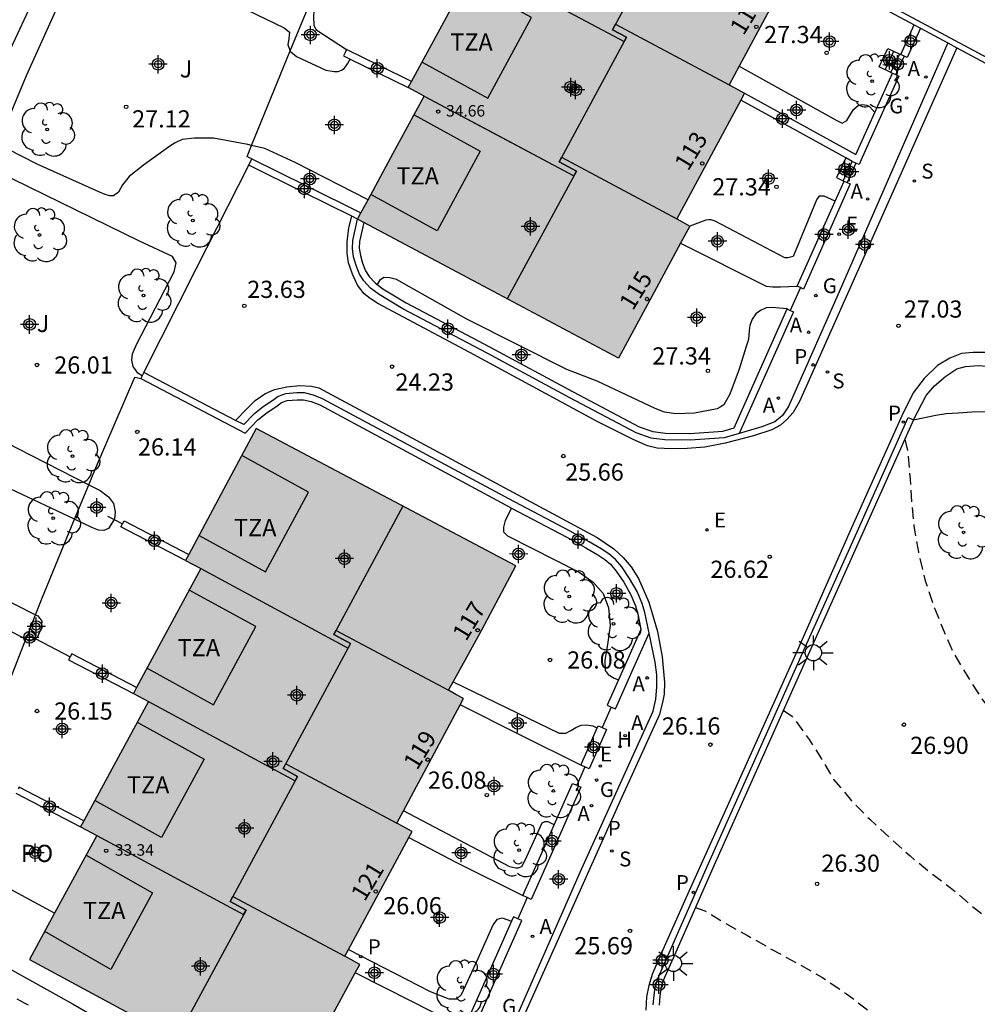
# Model space of a CAD drawing. Units: metres. Extents: x 583794 to 584147, y 4797039 to 4797290.
# Drawn here: x 584081 to 584123, y 4797209 to 4797252 of the extents above; entities that cross this region are included whole.
import ezdxf
from ezdxf.enums import TextEntityAlignment as Align

# ---------------------------------------------------------------- set-up
doc = ezdxf.new("R2010")
doc.units = ezdxf.units.M
doc.header["$MEASUREMENT"] = 0
doc.linetypes.add('TRAZOS_NORMALES', pattern=[0.75, 0.5, -0.25])
for name, color, linetype in [('020194', 31, 'TRAZOS_NORMALES'), ('020195', 30, 'TRAZOS_NORMALES'), ('020204', 9, 'Continuous'), ('020308', 9, 'Continuous'), ('060108', 9, 'Continuous'), ('060113', 4, 'Continuous'), ('060117', 9, 'Continuous'), ('060141', 9, 'Continuous'), ('070105', 6, 'Continuous'), ('070106', 6, 'Continuous'), ('070108', 9, 'Continuous'), ('080109', 9, 'Continuous'), ('080110', 9, 'Continuous'), ('080121', 9, 'Continuous'), ('080201', 9, 'Continuous'), ('080202', 9, 'Continuous'), ('080303', 9, 'Continuous'), ('080308', 9, 'Continuous'), ('080311', 9, 'Continuous'), ('080316', 9, 'Continuous'), ('100107', 3, 'Continuous'), ('100116', 71, 'Continuous'), ('100202', 3, 'Continuous'), ('100302', 7, 'Continuous'), ('200204', 4, 'Continuous'), ('200205', 4, 'Continuous'), ('200304', 4, 'Continuous'), ('200305', 4, 'Continuous'), ('210201', 9, 'Continuous'), ('210204', 9, 'Continuous'), ('210205', 4, 'Continuous'), ('210301', 9, 'Continuous'), ('210304', 9, 'Continuous'), ('210305', 4, 'Continuous'), ('220205', 1, 'Continuous'), ('220305', 1, 'Continuous'), ('230204', 9, 'Continuous'), ('230304', 9, 'Continuous'), ('250206', 9, 'Continuous'), ('990501', 21, 'Continuous'), ('C_Edificios', 5, 'Continuous'), ('Centroides', 1, 'Continuous')]:
    doc.layers.add(name, color=color, linetype=linetype)
doc.layers.add('080111', color=7, linetype='Continuous', lineweight=30)
doc.layers.add('080118', color=7, linetype='Continuous', lineweight=30)
doc.styles.add('ARIAL', font='arial.ttf', dxfattribs={"height": 1})
doc.styles.add('ARIALI', font='ariali.ttf', dxfattribs={"height": 1})
doc.styles.add('ROMANS', font='romans__.ttf', dxfattribs={"height": 1})
doc.styles.get("Standard").update_dxf_attribs({"font": 'arial.ttf'})

# ---------------------------------------------------------------- blocks, each defined once
blk = doc.blocks.new('Centroide')
for points in [[(0.402, 0), (-0.402, 0)], [(0, -0.402), (0, 0.402)]]:
    blk.add_lwpolyline(points)
for radius in [0.256, 0.159]:
    blk.add_circle((0, 0), radius)
blk = doc.blocks.new('COTAPU')
blk.add_circle((0, 0), 0.075)
blk = doc.blocks.new('PUNTO')
blk.add_circle((0, 0), 0.075)
blk = doc.blocks.new('PLUVI3')
blk.add_circle((0, 0), 0.055)
blk = doc.blocks.new('FAROLA')
for p, q in [((-0.63, 0.51), (-0.255, 0.245)), ((0, 0.355), (0, 0.755)), ((0.605, 0.49), (0.276, 0.223)), ((-0.355, 0), (-0.895, 0)), ((0.355, 0), (0.855, 0)), ((-0.65, -0.52), (-0.255, -0.24)), ((0, -0.355), (0, -0.755)), ((0.585, -0.52), (0.256, -0.246))]:
    blk.add_line(p, q)
blk.add_circle((0, 0), 0.355)
blk = doc.blocks.new('ARBOL')
blk.add_circle((0, 0), 0.0587)
for centre, radius, start, end in [((-0.564, 0.381), 0.532, 92.28, 254.58), ((-0.28, 0.855), 0.3, 359.2878, 173.6078), ((0.097, 0.97), 0.21, 23.1565, 160.4665), ((0.438, 0.881), 0.24, 301.578, 139.328), ((0.656, 0.288), 0.443, 319.8556, 114.7656), ((-0.091, 0.321), 0.12, 119.14, 310.56), ((0.819, -0.249), 0.383, 235.5275, 62.0275), ((-0.556, -0.339), 0.555, 142.64, 266.54), ((-0.039, -0.384), 0.21, 189.64, 323.88), ((0.299, -0.624), 0.532, 224.67, 0.24), ((-0.301, -0.676), 0.45, 213.78, 295.32)]:
    blk.add_arc(centre, radius, start, end)
blk = doc.blocks.new('SANEA')
blk.add_circle((0, 0), 0.055)
blk = doc.blocks.new('REGAS')
blk.add_circle((0, 0), 0.055)
blk = doc.blocks.new('REGELE')
blk.add_circle((0, 0), 0.055)
blk = doc.blocks.new('PLUVI1')
blk.add_circle((0, 0), 0.055)
blk = doc.blocks.new('ABAS')
blk.add_circle((0, 0), 0.055)
blk = doc.blocks.new('BloquePortal')
blk.add_circle((0, 0), 0.075)
at = {"flags": 5}
blk.add_attdef('INDICE', text='', height=0.75, dxfattribs=at).set_placement((0, 0), align=Align.MIDDLE_CENTER)
blk = doc.blocks.new('HIDRAN')
blk.add_circle((0, 0), 0.055)

msp = doc.modelspace()

# ---------------------------------------------------------------- hatches: boundary and pattern name
at = {"layer": '990501'}
for points in [[(584112.366, 4797248.771), (584111.696, 4797249.138), (584114.58, 4797254.535), (584103.136, 4797260.731), (584099.95, 4797254.845), (584100.296, 4797254.661), (584100.641, 4797254.476), (584099.164, 4797251.749), (584097.688, 4797249.022), (584098.035, 4797248.837), (584098.382, 4797248.652), (584096.93, 4797245.968), (584095.477, 4797243.284), (584101.188, 4797240.235), (584106.867, 4797237.204), (584108.422, 4797240.09), (584109.978, 4797242.976), (584109.412, 4797243.29)], [(584100.097, 4797222.356), (584099.766, 4797222.537), (584099.436, 4797222.718), (584100.166, 4797224.035), (584100.896, 4797225.352), (584102.38, 4797228.146), (584091.048, 4797234.141), (584089.508, 4797231.258), (584087.968, 4797228.375), (584088.627, 4797228.024), (584085.689, 4797222.572), (584086.345, 4797222.222), (584083.387, 4797216.758), (584084.09, 4797216.383), (584081.161, 4797210.969), (584086.78, 4797207.928), (584092.398, 4797204.887), (584095.569, 4797210.746), (584094.916, 4797211.108), (584097.853, 4797216.557), (584097.192, 4797216.919)]]:
    msp.add_hatch(color=256, dxfattribs=at).paths.add_polyline_path(points, flags=0)

# ---------------------------------------------------------------- linework, layer by layer
at = {"layer": '020194', "flags": 128}
for points, elevation in [([(584114.052, 4797221.843), (584114.405, 4797221.598), (584114.585, 4797221.39), (584115.177, 4797220.574), (584115.717, 4797219.73), (584116.249, 4797218.826), (584117.033, 4797217.894), (584117.829, 4797217.09), (584118.677, 4797216.306), (584119.585, 4797215.49), (584120.361, 4797214.847), (584121.341, 4797214.115), (584122.245, 4797213.331), (584123.189, 4797212.619), (584124.209, 4797212.11), (584125.181, 4797211.658), (584126.225, 4797211.318), (584127.265, 4797211.046), (584128.461, 4797210.83), (584129.729, 4797210.766), (584130.793, 4797210.766), (584131.377, 4797210.714), (584132.565, 4797210.418), (584133.72, 4797209.978), (584134.704, 4797209.678), (584135.788, 4797209.286), (584136.724, 4797208.786), (584136.932, 4797208.718), (584138.096, 4797208.282), (584138.648, 4797207.99), (584138.856, 4797207.774), (584139.5, 4797206.858), (584140.032, 4797205.834), (584140.688, 4797204.902), (584141.348, 4797204.146), (584141.564, 4797203.97), (584142.464, 4797203.286), (584143.16, 4797202.83), (584144.168, 4797202.394)], 26.64), ([(584110.221, 4797213.233), (584110.633, 4797213.091), (584111.525, 4797212.543), (584112.485, 4797212.015), (584113.529, 4797211.415), (584114.597, 4797210.839), (584115.733, 4797210.199), (584116.817, 4797209.467), (584117.729, 4797208.771), (584118.233, 4797208.447), (584119.301, 4797207.863), (584120.429, 4797207.347), (584121.637, 4797206.867), (584122.589, 4797206.523), (584123.665, 4797206.239), (584124.569, 4797206.087), (584124.829, 4797206.039), (584125.877, 4797205.919), (584127.069, 4797205.895), (584128.349, 4797205.835), (584129.385, 4797205.723), (584130.648, 4797205.491), (584131.612, 4797205.219), (584132.636, 4797204.843), (584133.568, 4797204.399), (584134.552, 4797203.931), (584135.6, 4797203.49), (584136.776, 4797202.922), (584137.636, 4797202.386), (584144.12, 4797200.162), (584144.168, 4797200.146)], 26.14)]:
    msp.add_lwpolyline(points, dxfattribs=dict(at, elevation=elevation))
at = {"layer": '020195', "elevation": 27.14, "flags": 128}
msp.add_lwpolyline([(584119.356, 4797233.672), (584119.485, 4797233.134), (584119.589, 4797231.93), (584119.657, 4797230.91), (584119.753, 4797229.886), (584119.949, 4797228.746), (584120.249, 4797227.498), (584120.649, 4797226.302), (584121.037, 4797225.37), (584121.433, 4797224.434), (584122.057, 4797223.374), (584122.749, 4797222.302), (584123.525, 4797221.318), (584124.485, 4797220.418), (584125.257, 4797219.726), (584126.109, 4797219.062), (584127.033, 4797218.422), (584127.941, 4797217.782), (584128.207, 4797217.625)], dxfattribs=at)
at = {"layer": '060108', "flags": 128}
for points in [[(584121.238, 4797250.97), (584116.29, 4797239.637), (584114.274, 4797235.097), (584114.014, 4797234.705), (584113.678, 4797234.437), (584113.11, 4797234.209), (584112.13, 4797233.925)], [(584098.6, 4797203.589), (584100.057, 4797204.39), (584100.437, 4797204.694), (584100.845, 4797205.134), (584101.209, 4797205.702), (584101.537, 4797206.454), (584105.249, 4797214.902), (584108.377, 4797221.806), (584108.493, 4797222.326), (584108.533, 4797222.87), (584108.537, 4797223.386), (584108.457, 4797223.945), (584108.195, 4797225.202)]]:
    msp.add_lwpolyline(points, dxfattribs=at)
at = {"layer": '060113', "flags": 128}
for points in [[(584121.63, 4797250.76), (584117.574, 4797241.621), (584114.762, 4797235.313), (584114.486, 4797234.845), (584114.202, 4797234.529), (584113.926, 4797234.281), (584113.554, 4797234.081), (584112.758, 4797233.825), (584111.514, 4797233.497), (584110.626, 4797233.333), (584109.862, 4797233.265), (584109.154, 4797233.253), (584108.554, 4797233.285), (584108.126, 4797233.381), (584107.494, 4797233.665), (584105.926, 4797234.453), (584100.37, 4797237.461), (584096.354, 4797239.601), (584096.026, 4797239.809), (584095.766, 4797240.021), (584095.466, 4797240.401), (584095.246, 4797240.873), (584095.082, 4797241.369), (584095.014, 4797241.797), (584095.018, 4797242.293), (584095.098, 4797242.897), (584095.22, 4797243.411)], [(584128.182, 4797247.251), (584125.825, 4797241.933), (584124.329, 4797238.429), (584123.793, 4797237.337), (584123.413, 4797237.421), (584122.909, 4797237.465), (584122.337, 4797237.465), (584121.833, 4797237.409), (584121.329, 4797237.217), (584120.777, 4797236.885), (584120.197, 4797236.329), (584119.721, 4797235.697), (584119.233, 4797234.689), (584116.965, 4797229.681), (584114.601, 4797224.309), (584112.197, 4797218.966), (584109.801, 4797213.65), (584108.685, 4797211.122), (584108.349, 4797210.354), (584108.185, 4797209.838), (584108.089, 4797209.338), (584108.057, 4797208.754)], [(584119.737, 4797234.523), (584120.293, 4797235.581), (584120.657, 4797236.001), (584121.149, 4797236.429), (584121.625, 4797236.741), (584122.005, 4797236.845), (584122.565, 4797236.889), (584123.301, 4797236.829), (584123.841, 4797236.797), (584124.069, 4797236.813), (584124.165, 4797236.841), (584124.281, 4797236.989)], [(584090.147, 4797234.495), (584090.638, 4797235.006), (584091.006, 4797235.362), (584091.422, 4797235.654), (584091.846, 4797235.838), (584092.39, 4797235.954), (584092.954, 4797236.017), (584093.458, 4797235.985), (584093.785, 4797235.911), (584105.925, 4797229.391), (584106.661, 4797228.883), (584107.069, 4797228.511), (584107.421, 4797228.103), (584107.733, 4797227.599), (584108.181, 4797226.559), (584108.565, 4797225.279), (584108.768, 4797224.183), (584108.872, 4797223.06), (584108.856, 4797222.548), (584108.792, 4797222.252), (584108.656, 4797221.652), (584106.928, 4797217.896), (584102.384, 4797207.716)]]:
    msp.add_lwpolyline(points, dxfattribs=at)
at = {"layer": '060117', "flags": 128}
for points in [[(584118.751, 4797249.679), (584118.235, 4797249.925), (584118.426, 4797250.327), (584118.616, 4797250.729), (584119.133, 4797250.483)], [(584118.751, 4797249.679), (584118.942, 4797250.081), (584119.133, 4797250.483)], [(584119.133, 4797250.483), (584119.186, 4797250.458)], [(584118.751, 4797249.679), (584118.821, 4797249.646)], [(584116.782, 4797245.947), (584116.58, 4797245.52), (584116.377, 4797245.093), (584116.664, 4797244.956)], [(584116.664, 4797244.956), (584116.863, 4797245.375), (584117.062, 4797245.793)], [(584116.664, 4797244.956), (584116.705, 4797244.937)]]:
    msp.add_lwpolyline(points, dxfattribs=at)
at = {"layer": '060141', "flags": 128}
msp.add_lwpolyline([(584118.494, 4797249.802), (584118.685, 4797250.203), (584118.876, 4797250.605)], dxfattribs=at)
at = {"layer": '070105', "flags": 128}
for points in [[(584089.495, 4797268.34), (584103.254, 4797260.951), (584108.976, 4797257.853), (584114.698, 4797254.755), (584133.735, 4797244.56), (584133.676, 4797244.45), (584133.617, 4797244.34), (584128.674, 4797246.987)], [(584087.211, 4797265.898), (584082.999, 4797256.477), (584078.613, 4797247.059)], [(584114.58, 4797254.535), (584119.77, 4797251.756)], [(584119.186, 4797250.458), (584119.77, 4797251.756)], [(584119.77, 4797251.756), (584120.035, 4797251.614)], [(584120.035, 4797251.614), (584119.46, 4797250.335), (584119.323, 4797250.396)], [(584120.035, 4797251.614), (584121.238, 4797250.97)], [(584121.238, 4797250.97), (584121.63, 4797250.76)], [(584094.992, 4797250.679), (584094.926, 4797250.545), (584094.86, 4797250.41), (584095.152, 4797250.267)], [(584097.831, 4797249.286), (584096.412, 4797249.983), (584094.992, 4797250.679)], [(584119.323, 4797250.396), (584119.186, 4797250.458)], [(584121.63, 4797250.76), (584128.182, 4797247.251)], [(584095.152, 4797250.267), (584097.688, 4797249.022)], [(584118.958, 4797249.585), (584119.095, 4797249.523), (584117.498, 4797245.97), (584117.358, 4797245.658), (584117.221, 4797245.719), (584117.217, 4797245.72)], [(584118.05, 4797247.931), (584118.821, 4797249.646)], [(584118.821, 4797249.646), (584118.958, 4797249.585)], [(584112.366, 4797248.771), (584114.795, 4797247.432), (584117.224, 4797246.093), (584118.05, 4797247.931)], [(584116.782, 4797245.947), (584114.644, 4797247.126), (584112.204, 4797248.471)], [(584090.721, 4797245.64), (584090.856, 4797245.907)], [(584090.856, 4797245.907), (584093.238, 4797244.728), (584095.62, 4797243.548)], [(584117.062, 4797245.793), (584116.782, 4797245.947)], [(584117.217, 4797245.72), (584117.084, 4797245.781), (584117.062, 4797245.793)], [(584086.149, 4797236.585), (584088.434, 4797241.112), (584090.721, 4797245.64)], [(584095.22, 4797243.411), (584093.099, 4797244.461), (584090.721, 4797245.64)], [(584116.842, 4797244.876), (584116.979, 4797244.815), (584114.936, 4797240.227), (584114.799, 4797240.288)], [(584116.319, 4797244.07), (584116.705, 4797244.937)], [(584116.705, 4797244.937), (584116.842, 4797244.876)], [(584114.662, 4797240.349), (584116.319, 4797244.07)], [(584095.477, 4797243.284), (584095.22, 4797243.411)], [(584112.13, 4797233.925), (584111.466, 4797233.733), (584109.982, 4797233.629), (584108.886, 4797233.641), (584108.286, 4797233.721), (584107.638, 4797233.945), (584104.738, 4797235.473), (584101.122, 4797237.425), (584097.442, 4797239.361), (584096.41, 4797239.989), (584096.034, 4797240.273), (584095.75, 4797240.585), (584095.55, 4797240.881), (584095.406, 4797241.257), (584095.302, 4797241.633), (584095.246, 4797241.997), (584095.262, 4797242.345), (584095.477, 4797243.284)], [(584095.751, 4797243.138), (584095.56, 4797242.304), (584095.547, 4797242.013), (584095.596, 4797241.696), (584095.691, 4797241.351), (584095.818, 4797241.02), (584095.986, 4797240.771), (584096.237, 4797240.496), (584096.33, 4797240.426)], [(584096.33, 4797240.426), (584096.579, 4797240.237), (584097.59, 4797239.622), (584101.263, 4797237.69), (584104.879, 4797235.738), (584107.757, 4797234.221), (584108.355, 4797234.014), (584108.907, 4797233.941), (584109.973, 4797233.929), (584111.413, 4797234.03), (584111.913, 4797234.174), (584114.22, 4797239.357)], [(584114.799, 4797240.288), (584114.662, 4797240.349)], [(584114.357, 4797239.296), (584114.494, 4797239.235), (584112.13, 4797233.925)], [(584114.22, 4797239.357), (584114.357, 4797239.296)], [(584086.073, 4797236.434), (584086.013, 4797236.317)], [(584086.013, 4797236.317), (584090.563, 4797233.939), (584091.113, 4797234.516), (584091.526, 4797234.842), (584091.946, 4797235.116), (584092.149, 4797235.269), (584092.393, 4797235.362), (584092.83, 4797235.398), (584093.114, 4797235.398), (584093.454, 4797235.315), (584093.819, 4797235.169), (584101.933, 4797230.804), (584102.187, 4797230.671)], [(584086.149, 4797236.585), (584086.073, 4797236.434)], [(584090.147, 4797234.495), (584086.149, 4797236.585)], [(584108.195, 4797225.202), (584108.006, 4797226.109), (584107.89, 4797226.497), (584107.674, 4797227.021), (584107.342, 4797227.593), (584107.006, 4797228.101), (584106.726, 4797228.429), (584106.446, 4797228.669), (584106.11, 4797228.885), (584105.586, 4797229.197), (584104.746, 4797229.665), (584102.074, 4797231.069), (584093.946, 4797235.441), (584093.546, 4797235.601), (584093.15, 4797235.697), (584092.818, 4797235.697), (584092.326, 4797235.658), (584092.002, 4797235.534), (584091.774, 4797235.362), (584091.35, 4797235.086), (584090.91, 4797234.738), (584090.502, 4797234.31), (584090.147, 4797234.495)], [(584108.381, 4797208.99), (584108.413, 4797209.398), (584108.465, 4797209.758), (584108.577, 4797210.142), (584109.077, 4797211.254), (584110.793, 4797215.154), (584112.765, 4797219.578), (584115.081, 4797224.757), (584117.025, 4797229.077), (584119.509, 4797234.625), (584119.737, 4797234.523)], [(584119.737, 4797234.523), (584117.253, 4797228.975), (584115.309, 4797224.655), (584112.993, 4797219.476), (584111.022, 4797215.053), (584109.305, 4797211.153), (584108.812, 4797210.056), (584108.71, 4797209.705), (584108.662, 4797209.371), (584108.631, 4797208.978)], [(584102.187, 4797230.671), (584104.603, 4797229.401), (584105.436, 4797228.937), (584105.952, 4797228.63), (584106.267, 4797228.428), (584106.513, 4797228.216), (584106.766, 4797227.92), (584107.087, 4797227.435), (584107.404, 4797226.888), (584107.607, 4797226.397), (584107.708, 4797226.058), (584107.829, 4797225.364), (584106.86, 4797223.174)], [(584087.968, 4797228.375), (584085.141, 4797229.845), (584085.21, 4797229.978)], [(584085.21, 4797229.978), (584085.279, 4797230.111), (584088.109, 4797228.639)], [(584106.548, 4797221.982), (584106.733, 4797221.901), (584107.464, 4797223.552), (584108.195, 4797225.202)], [(584085.831, 4797222.836), (584083, 4797224.308), (584082.931, 4797224.175)], [(584082.931, 4797224.175), (584082.862, 4797224.042), (584085.689, 4797222.572)], [(584106.86, 4797223.174), (584106.368, 4797222.062), (584106.548, 4797221.982)], [(584105.211, 4797219.45), (584105.59, 4797220.308), (584105.928, 4797221.072)], [(584106.154, 4797221.086), (584106.336, 4797221.006), (584105.956, 4797220.146), (584105.576, 4797219.288), (584105.392, 4797219.369)], [(584105.928, 4797221.072), (584105.971, 4797221.167)], [(584105.971, 4797221.167), (584106.154, 4797221.086)], [(584105.21, 4797219.449), (584105.211, 4797219.45)], [(584105.392, 4797219.369), (584105.21, 4797219.449)], [(584104.058, 4797216.847), (584104.858, 4797218.654)], [(584104.858, 4797218.654), (584105.041, 4797218.573)], [(584080.56, 4797218.228), (584083.387, 4797216.758)], [(584083.53, 4797217.022), (584080.698, 4797218.494), (584080.656, 4797218.414)], [(584105.041, 4797218.573), (584105.224, 4797218.493), (584104.139, 4797216.042), (584103.055, 4797213.591), (584102.87, 4797213.673)], [(584102.689, 4797213.753), (584103.773, 4797216.204), (584104.058, 4797216.847)], [(584102.87, 4797213.673), (584102.689, 4797213.753)], [(584102.198, 4797212.643), (584101.202, 4797210.394), (584100.129, 4797207.967)], [(584100.31, 4797207.875), (584100.49, 4797207.796), (584101.568, 4797210.232), (584102.646, 4797212.668), (584102.464, 4797212.748)], [(584102.28, 4797212.829), (584102.198, 4797212.643)], [(584102.464, 4797212.748), (584102.28, 4797212.829)], [(584080.596, 4797209.25), (584080.761, 4797209.163), (584080.926, 4797209.077), (584081.09, 4797208.99)]]:
    msp.add_lwpolyline(points, dxfattribs=at)
at = {"layer": '070106', "flags": 128}
for points in [[(584119.323, 4797250.396), (584118.958, 4797249.585)], [(584117.217, 4797245.72), (584117.03, 4797245.299), (584116.842, 4797244.876)], [(584114.799, 4797240.288), (584114.357, 4797239.296)], [(584106.548, 4797221.982), (584106.154, 4797221.086)], [(584105.392, 4797219.369), (584105.217, 4797218.972), (584105.041, 4797218.573)], [(584102.87, 4797213.673), (584102.464, 4797212.748)]]:
    msp.add_lwpolyline(points, dxfattribs=at)
at = {"layer": '070108', "flags": 128}
for points in [[(584084.563, 4797230.314), (584084.846, 4797230.167)], [(584084.846, 4797230.167), (584085.21, 4797229.978)], [(584081.076, 4797225.139), (584081.401, 4797224.97)], [(584081.401, 4797224.97), (584082.931, 4797224.175)]]:
    msp.add_lwpolyline(points, dxfattribs=at)
at = {"layer": '080109', "flags": 128}
for points in [[(584109.661, 4797257.199), (584106.6, 4797251.544), (584107.208, 4797251.215), (584104.269, 4797245.786), (584105.021, 4797245.379), (584102.002, 4797239.801)], [(584097.454, 4797230.752), (584094.437, 4797225.152), (584095.167, 4797224.758), (584092.226, 4797219.296), (584092.856, 4797218.956), (584089.914, 4797213.493), (584090.605, 4797213.12), (584087.576, 4797207.497)]]:
    msp.add_lwpolyline(points, dxfattribs=at)
at = {"layer": '080110', "flags": 128}
for points in [[(584100.641, 4797254.476), (584107.105, 4797251.026)], [(584098.29, 4797250.134), (584101.16, 4797248.561), (584103.06, 4797252.074), (584100.192, 4797253.646)], [(584106.732, 4797251.788), (584111.696, 4797249.138)], [(584098.382, 4797248.652), (584101.644, 4797246.91), (584104.907, 4797245.168)], [(584097.936, 4797247.828), (584100.823, 4797246.244), (584098.942, 4797242.768), (584096.055, 4797244.351)], [(584104.374, 4797245.98), (584109.412, 4797243.29)], [(584088.553, 4797229.47), (584091.453, 4797227.883), (584093.336, 4797231.36), (584090.416, 4797232.958)], [(584088.627, 4797228.024), (584095.058, 4797224.555)], [(584086.284, 4797223.675), (584089.18, 4797222.083), (584091.029, 4797225.497), (584088.125, 4797227.092)], [(584094.534, 4797225.332), (584099.436, 4797222.718)], [(584086.345, 4797222.222), (584092.753, 4797218.766)], [(584085.859, 4797221.325), (584088.773, 4797219.713), (584086.921, 4797216.293), (584084.009, 4797217.905)], [(584092.339, 4797219.507), (584097.192, 4797216.919)], [(584084.09, 4797216.383), (584090.5, 4797212.926)], [(584083.626, 4797215.524), (584086.518, 4797213.872), (584084.71, 4797210.532), (584081.82, 4797212.186)], [(584090.032, 4797213.712), (584094.916, 4797211.108)]]:
    msp.add_lwpolyline(points, dxfattribs=at)
at = {"layer": '080111', "flags": 128}
for points in [[(584097.831, 4797249.286), (584099.164, 4797251.749), (584100.641, 4797254.476)], [(584114.58, 4797254.535), (584112.133, 4797249.955)], [(584112.133, 4797249.955), (584111.696, 4797249.138)], [(584097.688, 4797249.022), (584097.831, 4797249.286)], [(584098.382, 4797248.652), (584098.035, 4797248.837), (584097.688, 4797249.022)], [(584111.696, 4797249.138), (584112.366, 4797248.771)], [(584112.366, 4797248.771), (584112.204, 4797248.471)], [(584095.93, 4797244.12), (584096.93, 4797245.968), (584098.382, 4797248.652)], [(584112.204, 4797248.471), (584109.412, 4797243.29)], [(584095.62, 4797243.548), (584095.93, 4797244.12)], [(584095.477, 4797243.284), (584095.62, 4797243.548)], [(584095.751, 4797243.138), (584095.477, 4797243.284)], [(584109.574, 4797242.227), (584108.422, 4797240.09), (584106.867, 4797237.204), (584101.188, 4797240.235), (584095.751, 4797243.138)], [(584109.412, 4797243.29), (584109.978, 4797242.976)], [(584109.978, 4797242.976), (584109.574, 4797242.227)], [(584091.048, 4797234.141), (584089.508, 4797231.258), (584088.109, 4797228.639)], [(584099.64, 4797223.086), (584100.166, 4797224.035), (584100.896, 4797225.352), (584102.38, 4797228.146), (584091.048, 4797234.141)], [(584088.109, 4797228.639), (584087.968, 4797228.375)], [(584087.968, 4797228.375), (584088.627, 4797228.024)], [(584088.627, 4797228.024), (584085.831, 4797222.836)], [(584099.436, 4797222.718), (584099.64, 4797223.086)], [(584085.831, 4797222.836), (584085.689, 4797222.572)], [(584085.689, 4797222.572), (584086.345, 4797222.222)], [(584099.948, 4797222.077), (584100.097, 4797222.356), (584099.766, 4797222.537), (584099.436, 4797222.718)], [(584086.345, 4797222.222), (584083.53, 4797217.022)], [(584097.479, 4797217.457), (584099.948, 4797222.077)], [(584097.192, 4797216.919), (584097.479, 4797217.457)], [(584083.53, 4797217.022), (584083.387, 4797216.758)], [(584097.709, 4797216.291), (584097.853, 4797216.557), (584097.192, 4797216.919)], [(584083.387, 4797216.758), (584084.09, 4797216.383)], [(584084.09, 4797216.383), (584082.251, 4797212.984)], [(584095.072, 4797211.398), (584097.709, 4797216.291)], [(584082.251, 4797212.984), (584081.161, 4797210.969), (584086.78, 4797207.928), (584092.398, 4797204.887), (584095.375, 4797210.389)], [(584094.916, 4797211.108), (584095.072, 4797211.398)], [(584095.375, 4797210.389), (584095.569, 4797210.746), (584094.916, 4797211.108)]]:
    msp.add_lwpolyline(points, dxfattribs=at)
at = {"layer": '080118', "flags": 128}
for points in [[(584100.641, 4797254.476), (584107.105, 4797251.026), (584107.208, 4797251.215), (584106.6, 4797251.544), (584106.732, 4797251.788), (584111.696, 4797249.138)], [(584098.382, 4797248.652), (584104.907, 4797245.168), (584105.021, 4797245.379), (584104.269, 4797245.786), (584104.374, 4797245.98), (584109.412, 4797243.29)], [(584088.627, 4797228.024), (584095.058, 4797224.555), (584095.167, 4797224.758), (584094.437, 4797225.152), (584094.534, 4797225.332), (584099.436, 4797222.718)], [(584086.345, 4797222.222), (584092.753, 4797218.766), (584092.856, 4797218.956), (584092.226, 4797219.296), (584092.339, 4797219.507), (584097.192, 4797216.919)], [(584084.09, 4797216.383), (584090.5, 4797212.926), (584090.605, 4797213.12), (584089.914, 4797213.493), (584090.032, 4797213.712), (584094.916, 4797211.108)]]:
    msp.add_lwpolyline(points, dxfattribs=at)
at = {"layer": '080121', "flags": 128}
msp.add_lwpolyline([(584082.251, 4797212.984), (584078.715, 4797214.891), (584080.081, 4797217.362)], dxfattribs=at)
at = {"layer": '100107', "flags": 128}
for points in [[(584080.163, 4797247.481), (584081.027, 4797249.549), (584083.619, 4797255.301), (584083.871, 4797255.677), (584084.135, 4797255.721), (584084.307, 4797255.677), (584088.191, 4797253.601), (584092.275, 4797251.629), (584092.507, 4797251.433), (584092.475, 4797251.169), (584092.431, 4797250.889), (584092.534, 4797250.622)], [(584093.458, 4797252.885), (584093.507, 4797252.813), (584093.543, 4797252.601), (584093.563, 4797252.373), (584093.543, 4797252.101), (584093.567, 4797251.749), (584093.651, 4797251.557), (584094.992, 4797250.679)], [(584092.534, 4797250.622), (584092.547, 4797250.589), (584092.803, 4797250.373), (584094.094, 4797249.781), (584094.454, 4797249.729), (584094.626, 4797249.729), (584094.774, 4797249.781), (584094.882, 4797249.857), (584094.974, 4797249.973), (584095.034, 4797250.061), (584095.152, 4797250.267)], [(584112.133, 4797249.955), (584116.386, 4797247.581), (584116.622, 4797247.473), (584116.826, 4797247.577), (584117.002, 4797247.873), (584117.118, 4797248.057), (584117.33, 4797248.249), (584117.502, 4797248.289), (584117.702, 4797248.249), (584117.826, 4797248.177), (584118.05, 4797247.931)], [(584090.847, 4797246.494), (584090.678, 4797246.533), (584089.187, 4797246.809), (584088.359, 4797246.817), (584087.815, 4797246.749), (584087.511, 4797246.605), (584087.283, 4797246.469), (584086.123, 4797245.633), (584085.503, 4797245.137), (584085.211, 4797244.773), (584085.039, 4797244.457), (584084.815, 4797244.293), (584084.659, 4797244.297), (584084.451, 4797244.357), (584084.183, 4797244.473), (584081.491, 4797245.685), (584080.207, 4797246.333)], [(584095.93, 4797244.12), (584092.75, 4797245.753), (584091.422, 4797246.361), (584090.847, 4797246.494)], [(584086.073, 4797236.434), (584085.886, 4797236.55), (584085.678, 4797236.842), (584085.626, 4797237.118), (584085.646, 4797237.394), (584085.822, 4797237.802), (584087.466, 4797240.981), (584087.558, 4797241.365), (584087.394, 4797241.641), (584085.951, 4797242.321), (584079.735, 4797245.362), (584079.199, 4797245.582), (584079.011, 4797245.566), (584078.895, 4797245.398), (584077.135, 4797241.378), (584075.347, 4797236.922), (584075.247, 4797236.538), (584075.303, 4797236.286), (584075.435, 4797236.078), (584077.147, 4797235.074), (584080.618, 4797233.286), (584083.748, 4797231.686)], [(584116.319, 4797244.07), (584115.842, 4797244.285), (584115.626, 4797244.281), (584115.514, 4797244.145), (584114.49, 4797241.645), (584114.258, 4797241.593), (584114.118, 4797241.593), (584111.078, 4797243.185), (584110.91, 4797243.253), (584110.802, 4797243.253), (584110.678, 4797243.229), (584109.978, 4797242.976)], [(584109.574, 4797242.227), (584113.306, 4797240.353), (584113.586, 4797240.317), (584113.77, 4797240.317), (584113.926, 4797240.317), (584114.662, 4797240.349)], [(584114.22, 4797239.357), (584113.57, 4797239.429), (584113.302, 4797239.405), (584113.058, 4797239.297), (584112.862, 4797239.141), (584112.698, 4797238.917), (584112.586, 4797238.641), (584112.562, 4797238.405), (584112.534, 4797238.041), (584112.498, 4797237.889), (584112.438, 4797237.721), (584112.13, 4797236.725), (584111.718, 4797235.645), (584111.454, 4797235.181), (584111.294, 4797235.073), (584111.166, 4797234.997), (584110.182, 4797234.813), (584109.358, 4797234.781), (584108.87, 4797234.861), (584108.454, 4797235.013), (584105.934, 4797236.205), (584104.602, 4797236.713), (584100.238, 4797238.909), (584097.51, 4797240.457), (584097.166, 4797240.641), (584096.886, 4797240.721), (584096.626, 4797240.725), (584096.434, 4797240.605), (584096.33, 4797240.426)], [(584083.125, 4797230.177), (584080.346, 4797231.498), (584076.019, 4797233.686), (584074.699, 4797234.418), (584074.371, 4797234.51), (584074.219, 4797234.41), (584072.595, 4797231.058), (584072.583, 4797230.774), (584072.663, 4797230.598), (584072.855, 4797230.406), (584073.007, 4797230.302), (584074.935, 4797229.362), (584080.522, 4797226.462), (584081.421, 4797226.016)], [(584083.748, 4797231.686), (584084.234, 4797231.438), (584084.606, 4797231.154), (584084.822, 4797230.866), (584084.898, 4797230.506), (584084.862, 4797230.194), (584084.846, 4797230.167)], [(584102.187, 4797230.671), (584101.918, 4797230.129), (584101.838, 4797229.829), (584101.846, 4797229.625), (584102.018, 4797229.461), (584105.142, 4797227.877), (584105.754, 4797227.433), (584106.19, 4797226.933), (584106.422, 4797226.321), (584106.502, 4797225.545), (584106.374, 4797224.718), (584106.266, 4797224.034), (584106.278, 4797223.582), (584106.41, 4797223.402), (584106.666, 4797223.238), (584106.86, 4797223.174)], [(584084.846, 4797230.167), (584084.598, 4797229.774), (584084.394, 4797229.686), (584084.162, 4797229.706), (584083.87, 4797229.822), (584083.125, 4797230.177)], [(584080.998, 4797224.941), (584080.974, 4797224.946), (584078.234, 4797226.382), (584073.539, 4797228.854), (584072.367, 4797229.498), (584072.075, 4797229.546), (584071.935, 4797229.462), (584070.215, 4797225.834), (584070.023, 4797225.334), (584070.019, 4797225.15), (584070.103, 4797224.99), (584072.299, 4797223.658), (584075.386, 4797222.07), (584078.722, 4797220.37), (584079.106, 4797220.127)], [(584081.421, 4797226.016), (584081.522, 4797225.966), (584081.698, 4797225.738), (584081.666, 4797225.41), (584081.494, 4797225.026), (584081.401, 4797224.97)], [(584081.401, 4797224.97), (584081.302, 4797224.91), (584081.126, 4797224.91), (584080.998, 4797224.941)], [(584099.64, 4797223.086), (584104.278, 4797220.842), (584104.558, 4797220.846), (584104.778, 4797220.966), (584104.994, 4797221.09), (584105.238, 4797221.198), (584105.458, 4797221.206), (584105.738, 4797221.158), (584105.822, 4797221.114), (584105.928, 4797221.072)], [(584105.211, 4797219.45), (584102.58, 4797220.764), (584099.948, 4797222.077)], [(584104.058, 4797216.847), (584103.797, 4797216.978), (584103.629, 4797216.982), (584103.517, 4797216.918), (584102.769, 4797215.29), (584102.621, 4797215.018), (584102.473, 4797214.954), (584102.373, 4797214.958), (584102.113, 4797215.018), (584097.479, 4797217.457)], [(584097.709, 4797216.291), (584099.79, 4797215.202), (584102.689, 4797213.753)], [(584076.263, 4797212.868), (584077.738, 4797212.078), (584079.998, 4797210.722), (584083.054, 4797209.022), (584086.066, 4797207.266), (584089.694, 4797205.314), (584091.822, 4797204.082), (584093.105, 4797203.35), (584093.893, 4797203.15), (584094.517, 4797203.114), (584095.401, 4797203.166), (584096.341, 4797203.47), (584097.201, 4797203.854), (584097.753, 4797204.274), (584098.145, 4797204.858), (584098.305, 4797205.382), (584098.453, 4797205.542), (584098.641, 4797205.61), (584098.873, 4797205.59), (584099.045, 4797205.549)], [(584095.072, 4797211.398), (584098.645, 4797209.57), (584099.453, 4797209.254), (584099.805, 4797209.254), (584100.005, 4797209.438), (584100.733, 4797211.01), (584101.397, 4797212.486), (584101.581, 4797212.73), (584101.781, 4797212.782), (584102.198, 4797212.643)], [(584100.129, 4797207.967), (584097.841, 4797209.132), (584095.375, 4797210.389)]]:
    msp.add_lwpolyline(points, dxfattribs=at)
at = {"layer": '100116', "flags": 128}
for points in [[(584092.534, 4797250.622), (584093.458, 4797252.885)], [(584090.847, 4797246.494), (584092.534, 4797250.622)], [(584090.856, 4797245.907), (584090.752, 4797245.959), (584090.649, 4797246.01), (584090.847, 4797246.494)], [(584083.748, 4797231.686), (584084.038, 4797232.39), (584085.754, 4797236.382), (584086.013, 4797236.317)], [(584119.737, 4797234.523), (584120.717, 4797234.717), (584121.169, 4797234.789), (584121.689, 4797234.829), (584122.285, 4797234.865), (584122.965, 4797234.885), (584123.661, 4797234.885), (584124.301, 4797234.857), (584125.201, 4797234.765), (584126.885, 4797234.509), (584129.105, 4797234.169), (584132.637, 4797233.589), (584134.949, 4797233.201), (584136.585, 4797232.961), (584137.081, 4797232.857), (584137.521, 4797232.713), (584137.933, 4797232.517), (584139.037, 4797231.705), (584141.981, 4797229.461), (584144.169, 4797227.763)], [(584083.125, 4797230.177), (584083.748, 4797231.686)], [(584081.421, 4797226.016), (584081.69, 4797226.702), (584083.125, 4797230.177)], [(584081.076, 4797225.139), (584081.421, 4797226.016)], [(584080.998, 4797224.941), (584081.076, 4797225.139)], [(584079.106, 4797220.127), (584079.29, 4797220.598), (584080.998, 4797224.941)]]:
    msp.add_lwpolyline(points, dxfattribs=at)

# ---------------------------------------------------------------- block references
at = {"layer": '020204', "rotation": 359.9987685839998}
for p in [(584115.942, 4797250.536, 27.344), (584085.375, 4797248.178, 27.124), (584113.758, 4797244.688, 27.342), (584090.53, 4797239.494, 23.63), (584119.082, 4797238.626, 27.026), (584081.483, 4797236.913, 26.01), (584096.98, 4797236.842, 24.226), (584110.762, 4797236.656, 27.34), (584085.86, 4797233.991, 26.138), (584104.452, 4797232.94, 25.656), (584113.461, 4797228.544, 26.616), (584103.87, 4797224.039, 26.078), (584081.48, 4797221.811, 26.152), (584119.319, 4797221.214, 26.904), (584110.873, 4797220.343, 26.158), (584101.116, 4797218.141, 26.076), (584115.529, 4797214.269, 26.304), (584098.988, 4797212.593, 26.058), (584107.365, 4797212.215, 25.686)]:
    msp.add_blockref('COTAPU', p, dxfattribs=at)
at = {"layer": '080201', "rotation": 359.9987685839998}
for p in [(584098.994, 4797247.973, 34.659), (584084.502, 4797215.714, 33.335)]:
    msp.add_blockref('PUNTO', p, dxfattribs=at)
at = {"layer": '080202', "rotation": 359.9987685839998}
for p in [(584112.876, 4797251.67), (584110.515, 4797245.705), (584108.108, 4797239.792), (584100.713, 4797225.337), (584098.527, 4797219.687), (584096.265, 4797213.934)]:
    msp.add_blockref('BloquePortal', p, dxfattribs=at)
at = {"layer": '100202', "rotation": 359.9987685839998}
for p in [(584117.926, 4797249.301), (584081.927, 4797247.189), (584088.278, 4797243.221), (584081.587, 4797242.586), (584086.134, 4797239.942), (584083.034, 4797232.934), (584082.194, 4797230.226), (584121.925, 4797229.609), (584104.714, 4797226.809), (584106.642, 4797225.613), (584104.017, 4797218.322), (584102.525, 4797215.738), (584100.037, 4797209.758)]:
    msp.add_blockref('ARBOL', p, dxfattribs=at)
at = {"layer": '200204'}
msp.add_blockref('HIDRAN', (584106.926, 4797220.26, 26.245), dxfattribs=at)
at = {"layer": '200205', "rotation": 359.9987685839998}
for p in [(584120.278, 4797249.483, 27.71), (584117.734, 4797244.159, 27.473), (584115.159, 4797238.343, 27.216), (584113.838, 4797235.468, 27.059), (584108.112, 4797223.256, 26.336), (584107.153, 4797220.735, 26.28), (584105.682, 4797217.683, 26.071), (584103.11, 4797211.98, 25.664)]:
    msp.add_blockref('ABAS', p, dxfattribs=at)
at = {"layer": '210201', "rotation": 359.9987685839998}
msp.add_blockref('PLUVI1', (584095.616, 4797211.092, 26.15), dxfattribs=at)
at = {"layer": '210204', "rotation": 359.9987685839998}
for p in [(584119.774, 4797244.943, 27.409), (584115.982, 4797236.605, 27.028), (584106.571, 4797215.701, 25.854)]:
    msp.add_blockref('SANEA', p, dxfattribs=at)
at = {"layer": '210205', "rotation": 359.9987685839998}
for p in [(584115.358, 4797236.916, 27.019), (584119.293, 4797234.423, 26.86), (584106.091, 4797216.262, 25.851), (584110.129, 4797213.894, 25.774)]:
    msp.add_blockref('PLUVI3', p, dxfattribs=at)
at = {"layer": '220205', "rotation": 359.9987685839998}
for p in [(584116.492, 4797242.625, 27.402), (584110.725, 4797229.716, 26.63), (584106.07, 4797219.412, 26.191)]:
    msp.add_blockref('REGELE', p, dxfattribs=at)
at = {"layer": '230204', "rotation": 359.9987685839998}
for p in [(584119.435, 4797248.568, 27.656), (584115.471, 4797239.942, 27.284), (584105.904, 4797218.796, 26.128)]:
    msp.add_blockref('REGAS', p, dxfattribs=at)
at = {"layer": '250206', "rotation": 359.9987685839998}
for p in [(584115.369, 4797224.353), (584109.257, 4797210.794)]:
    msp.add_blockref('FAROLA', p, dxfattribs=at)
at = {"layer": 'C_Edificios', "rotation": 359.9987685839998}
for p in [(584104.99, 4797248.921), (584103.02, 4797242.961), (584094.9, 4797228.462), (584092.82, 4797222.502), (584090.54, 4797216.692), (584088.62, 4797210.672)]:
    msp.add_blockref('Centroide', p, dxfattribs=at)
at = {"layer": 'Centroides', "rotation": 359.9987685839998}
for p in [(584093.414, 4797251.319), (584116.074, 4797251.029), (584119.619, 4797251.049), (584086.767, 4797250.04), (584118.687, 4797250.209), (584119.042, 4797250.039), (584096.333, 4797249.86), (584104.776, 4797249.04), (584114.63, 4797248.04), (584114.02, 4797247.66), (584094.461, 4797247.39), (584116.733, 4797245.45), (584116.947, 4797245.34), (584093.389, 4797245.031), (584113.41, 4797245.05), (584093.15, 4797244.601), (584116.89, 4797242.821), (584111.183, 4797242.311), (584115.826, 4797242.601), (584117.607, 4797242.171), (584110.276, 4797238.981), (584081.16, 4797238.682), (584099.416, 4797238.492), (584102.624, 4797237.352), (584084.087, 4797230.694), (584086.61, 4797229.244), (584105.106, 4797229.294), (584102.5, 4797228.664), (584106.772, 4797226.944), (584084.722, 4797226.525), (584081.448, 4797225.495), (584081.159, 4797225.025), (584084.334, 4797223.445), (584102.459, 4797221.275), (584082.578, 4797221.026), (584105.774, 4797220.235), (584091.78, 4797219.606), (584101.428, 4797218.536), (584082.033, 4797217.636), (584103.959, 4797216.136), (584081.398, 4797215.627), (584099.993, 4797215.616), (584104.248, 4797214.466), (584099.053, 4797212.797), (584108.767, 4797210.937), (584096.208, 4797210.387), (584101.403, 4797210.327), (584108.626, 4797209.867)]:
    msp.add_blockref('Centroide', p, dxfattribs=at)

# ---------------------------------------------------------------- texts
at = {"layer": '020308', "style": 'ARIAL'}
for s, p in [('27.34', (584113.214, 4797250.96)), ('27.12', (584085.634, 4797247.279)), ('27.34', (584110.954, 4797244.313)), ('23.63', (584090.658, 4797239.84)), ('27.03', (584119.316, 4797238.98)), ('27.34', (584108.338, 4797236.934)), ('26.01', (584082.233, 4797236.538)), ('24.23', (584097.124, 4797235.795)), ('26.14', (584085.889, 4797232.961)), ('25.66', (584104.534, 4797231.866)), ('26.62', (584110.871, 4797227.622)), ('26.08', (584104.62, 4797223.664)), ('26.15', (584082.23, 4797221.436)), ('26.16', (584108.753, 4797220.784)), ('26.90', (584119.591, 4797219.938)), ('26.08', (584098.541, 4797218.421)), ('26.30', (584115.716, 4797214.795)), ('26.06', (584096.593, 4797212.939)), ('25.69', (584104.935, 4797211.193))]:
    msp.add_text(s, height=0.75, dxfattribs=at).set_placement(p)
at = {"layer": '080303', "style": 'ARIAL'}
for s, p in [('34.66', (584099.334, 4797247.756)), ('33.34', (584084.879, 4797215.497))]:
    msp.add_text(s, height=0.5, rotation=359.9988, dxfattribs=at).set_placement(p)
at = {"layer": '080308', "style": 'ARIALI'}
for s, p in [('111', (584112.32, 4797251.261)), ('113', (584109.9, 4797245.341)), ('115', (584107.49, 4797239.251)), ('117', (584100.21, 4797224.822)), ('119', (584098.07, 4797219.192)), ('121', (584095.78, 4797213.462))]:
    msp.add_text(s, height=0.75, rotation=58.7988, dxfattribs=at).set_placement(p)
at = {"layer": '080311', "style": 'ARIAL'}
for p in [(584099.52, 4797250.631), (584097.17, 4797244.791), (584090.08, 4797229.442), (584087.62, 4797224.202), (584085.41, 4797218.212), (584083.49, 4797212.732)]:
    msp.add_text('TZA', height=0.75, rotation=359.9988, dxfattribs=at).set_placement(p)
at = {"layer": '080316', "style": 'ARIAL'}
msp.add_text('PO', height=0.75, rotation=359.9988, dxfattribs=at).set_placement((584080.78, 4797215.222))
at = {"layer": '100302', "style": 'ARIAL'}
for p in [(584087.711, 4797249.461), (584081.471, 4797238.352)]:
    msp.add_text('J', height=0.75, rotation=359.9988, dxfattribs=at).set_placement(p)
at = {"layer": '200304', "style": 'ROMANS'}
msp.add_text('H', height=0.65, dxfattribs=at).set_placement((584106.804, 4797220.26))
at = {"layer": '200305', "style": 'ROMANS'}
for p in [(584119.481, 4797249.524), (584116.989, 4797244.174), (584114.336, 4797238.332), (584113.158, 4797234.834), (584107.471, 4797222.674), (584107.413, 4797220.98), (584105.067, 4797217.01), (584103.416, 4797212.086)]:
    msp.add_text('A', height=0.65, rotation=359.9988, dxfattribs=at).set_placement(p)
at = {"layer": '210301', "style": 'ROMANS'}
msp.add_text('P', height=0.65, rotation=359.9988, dxfattribs=at).set_placement((584095.922, 4797211.198))
at = {"layer": '210304', "style": 'ROMANS'}
for p in [(584120.08, 4797245.049), (584116.197, 4797235.893), (584106.89, 4797215.028)]:
    msp.add_text('S', height=0.65, rotation=359.9988, dxfattribs=at).set_placement(p)
at = {"layer": '210305', "style": 'ROMANS'}
for p in [(584114.535, 4797236.957), (584118.626, 4797234.49), (584106.397, 4797216.368), (584109.371, 4797214)]:
    msp.add_text('P', height=0.65, rotation=359.9988, dxfattribs=at).set_placement(p)
at = {"layer": '220305', "style": 'ROMANS'}
for p in [(584116.798, 4797242.731), (584111.031, 4797229.822), (584106.053, 4797219.61)]:
    msp.add_text('E', height=0.65, rotation=359.9988, dxfattribs=at).set_placement(p)
at = {"layer": '230304', "style": 'ROMANS'}
for p in [(584118.677, 4797247.895), (584115.777, 4797240.048), (584106.05, 4797218.059), (584101.781, 4797208.594)]:
    msp.add_text('G', height=0.65, rotation=359.9988, dxfattribs=at).set_placement(p)

doc.saveas('drawing.dxf')
